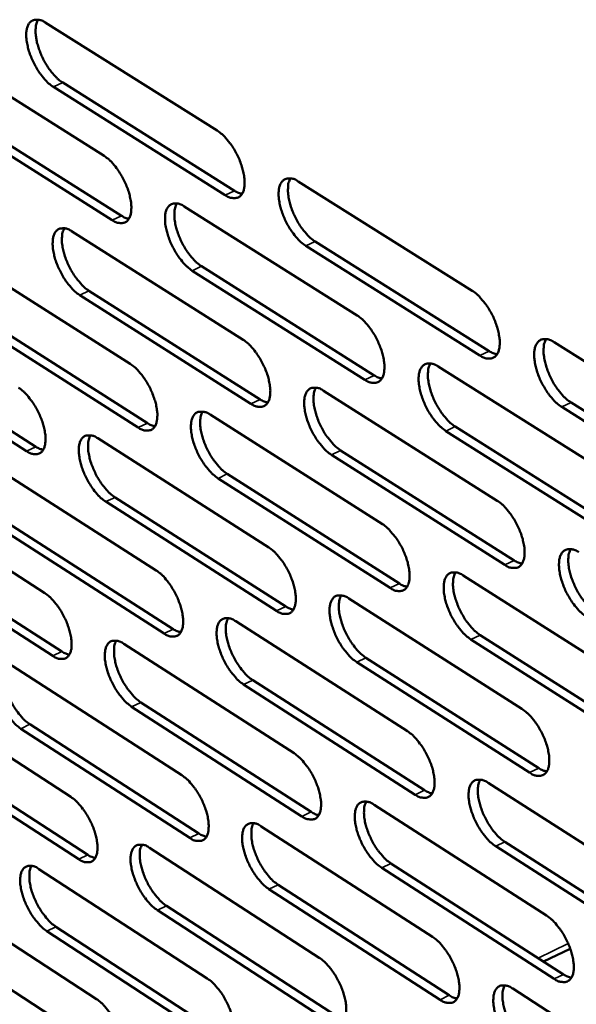
# Model space of a CAD drawing. Units: millimetres. Extents: x 65 to 5840, y 100 to 4100.
# Drawn here: x 3778 to 3835, y 3188 to 3288 of the extents above; entities that cross this region are included whole.
import ezdxf

# ---------------------------------------------------------------- set-up
doc = ezdxf.new("R2010")
doc.units = ezdxf.units.MM
doc.header["$LTSCALE"] = 20
doc.layers.add('Visible (ISO)', color=7, linetype='Continuous', lineweight=50)
doc.layers.add('Visible Narrow (ISO)', color=7, linetype='Continuous', lineweight=35)

msp = doc.modelspace()

# ---------------------------------------------------------------- linework, layer by layer
at = {"layer": 'Visible (ISO)'}
for p, q in [((3780.52, 3288.17), (3798.09, 3277.13)), ((3769.1, 3285.54), (3786.53, 3274.54)), ((3798.9, 3270.53), (3781.35, 3281.59)), ((3782.3, 3282.03), (3799.85, 3270.98)), ((3770.89, 3279.43), (3788.3, 3268.43)), ((3787.35, 3267.98), (3769.94, 3279)), ((3806.34, 3271.94), (3824.14, 3260.76)), ((3794.72, 3269.38), (3812.37, 3258.24)), ((3783.21, 3266.84), (3800.73, 3255.75)), ((3824.93, 3254.14), (3807.15, 3265.34)), ((3808.1, 3265.78), (3825.88, 3254.59)), ((3771.82, 3264.33), (3789.2, 3253.28)), ((3796.48, 3263.26), (3814.12, 3252.11)), ((3813.17, 3251.66), (3795.53, 3262.81)), ((3801.53, 3249.2), (3784.04, 3260.31)), ((3784.98, 3260.75), (3802.48, 3249.65)), ((3773.6, 3258.28), (3790.96, 3247.22)), ((3790.01, 3246.77), (3772.66, 3257.84)), ((3778.61, 3244.37), (3761.39, 3255.39)), ((3762.33, 3255.82), (3779.55, 3244.81)), ((3832.5, 3255.5), (3850.53, 3244.17)), ((3820.66, 3253.01), (3838.55, 3241.73)), ((3808.95, 3250.54), (3826.69, 3239.3)), ((3851.29, 3237.53), (3833.28, 3248.88)), ((3834.23, 3249.33), (3852.24, 3237.99)), ((3797.36, 3248.1), (3814.96, 3236.91)), ((3822.4, 3246.87), (3840.27, 3235.58)), ((3839.32, 3235.12), (3821.45, 3246.42)), ((3785.88, 3245.68), (3803.34, 3234.53)), ((3827.47, 3232.74), (3809.75, 3243.99)), ((3810.69, 3244.44), (3828.42, 3233.19)), ((3774.52, 3243.28), (3791.84, 3232.18)), ((3799.11, 3242.03), (3816.69, 3230.83)), ((3763.28, 3240.91), (3780.46, 3229.86)), ((3815.75, 3230.38), (3798.17, 3241.58)), ((3804.14, 3228.04), (3786.7, 3239.2)), ((3787.64, 3239.64), (3805.08, 3228.49)), ((3792.65, 3225.72), (3775.35, 3236.84)), ((3776.28, 3237.28), (3793.59, 3226.17)), ((3765.04, 3234.94), (3782.21, 3223.88)), ((3781.28, 3223.43), (3764.11, 3234.5)), ((3823.22, 3231.65), (3841.05, 3220.32)), ((3811.54, 3229.3), (3829.22, 3218.02)), ((3799.98, 3226.97), (3817.52, 3215.74)), ((3788.53, 3224.67), (3805.94, 3213.48)), ((3841.81, 3213.76), (3824, 3225.11)), ((3824.95, 3225.57), (3842.76, 3214.22)), ((3830, 3211.5), (3812.33, 3222.8)), ((3813.27, 3223.25), (3830.94, 3211.95)), ((3777.2, 3222.39), (3794.47, 3211.24)), ((3801.72, 3220.95), (3819.25, 3209.7)), ((3765.98, 3220.13), (3783.12, 3209.03)), ((3818.31, 3209.25), (3800.78, 3220.51)), ((3790.28, 3218.68), (3807.67, 3207.48)), ((3806.73, 3207.03), (3789.34, 3218.24)), ((3795.27, 3204.83), (3778.02, 3215.99)), ((3778.95, 3216.44), (3796.21, 3205.28)), ((3783.93, 3202.66), (3766.81, 3213.77)), ((3767.74, 3214.21), (3784.86, 3203.1)), ((3825.76, 3210.46), (3843.53, 3199.07)), ((3814.11, 3208.22), (3831.74, 3196.89)), ((3802.58, 3206.01), (3820.07, 3194.72)), ((3791.16, 3203.82), (3808.51, 3192.58)), ((3844.29, 3192.57), (3826.54, 3203.97)), ((3827.48, 3204.42), (3845.23, 3193.03)), ((3779.86, 3201.65), (3797.07, 3190.46)), ((3832.51, 3190.42), (3814.9, 3201.77)), ((3815.83, 3202.22), (3833.45, 3190.87)), ((3820.85, 3188.29), (3803.37, 3199.59)), ((3804.31, 3200.04), (3821.78, 3188.74)), ((3768.67, 3199.51), (3785.75, 3188.36)), ((3792.9, 3197.88), (3810.23, 3186.63)), ((3809.3, 3186.18), (3791.97, 3197.44)), ((3781.6, 3195.75), (3798.8, 3184.55)), ((3797.87, 3184.1), (3780.67, 3195.3)), ((3770.42, 3193.64), (3787.48, 3182.48)), ((3831.42, 3192.18), (3834.15, 3193.5)), ((3828.28, 3189.42), (3845.99, 3177.99))]:
    msp.add_line(p, q, dxfattribs=at)
at = {"layer": 'Visible (ISO)', "flags": 128}
for points in [[(3781.35, 3281.59, -0.022802), (3780.85, 3281.96, -0.04192), (3780.61, 3282.2, -0.007609), (3780.08, 3282.84, -0.021802), (3779.9, 3283.08, -0.01732), (3779.58, 3283.6, -0.018099), (3779.3, 3284.13, -0.018294), (3779.06, 3284.67, -0.017354), (3778.85, 3285.25, -0.022328), (3778.72, 3285.75, -0.01933), (3778.61, 3286.34, -0.031653), (3778.57, 3286.77, -0.026549), (3778.59, 3287.29, -0.050902), (3778.66, 3287.65, -0.04932), (3778.81, 3288, -0.079527), (3778.99, 3288.24, -0.083897), (3779.23, 3288.4, -0.082004), (3779.42, 3288.45, -0.039798), (3779.82, 3288.46, -0.084085), (3780.16, 3288.38, -0.069638), (3780.52, 3288.17)], [(3779.78, 3288.47, 0.032997), (3779.61, 3288.09, 0.059722), (3779.56, 3287.87, 0.014635), (3779.52, 3287.33, 0.030972), (3779.53, 3287.08, 0.018874), (3779.59, 3286.58, 0.021894), (3779.67, 3286.15, 0.016056), (3779.82, 3285.63, 0.017444), (3779.99, 3285.16, 0.015461), (3780.2, 3284.66, 0.015629), (3780.44, 3284.18, 0.016678), (3780.7, 3283.74, 0.015686), (3781.01, 3283.29, 0.020199), (3781.16, 3283.11, 0.006421), (3781.65, 3282.55, 0.038898), (3781.86, 3282.35, 0.020977), (3782.3, 3282.03)], [(3798.09, 3277.13, -0.022862), (3798.59, 3276.75, -0.04198), (3798.84, 3276.51, -0.007647), (3799.38, 3275.86, -0.021867), (3799.55, 3275.63, -0.017442), (3799.88, 3275.1, -0.018199), (3800.16, 3274.57, -0.018456), (3800.4, 3274.03, -0.017492), (3800.61, 3273.44, -0.022565), (3800.74, 3272.94, -0.01954), (3800.85, 3272.35, -0.032027), (3800.88, 3271.91, -0.02696), (3800.86, 3271.4, -0.051426), (3800.79, 3271.04, -0.050047), (3800.64, 3270.69, -0.079687), (3800.45, 3270.45, -0.083887), (3800.21, 3270.29, -0.081034), (3800.02, 3270.24, -0.039247), (3799.61, 3270.24, -0.083196), (3799.27, 3270.32, -0.068783), (3798.9, 3270.53)], [(3786.53, 3274.54, -0.022769), (3787.03, 3274.17, -0.041852), (3787.27, 3273.93, -0.007594), (3787.81, 3273.28, -0.021775), (3787.98, 3273.05, -0.017346), (3788.31, 3272.52, -0.018106), (3788.59, 3272, -0.018355), (3788.83, 3271.46, -0.017394), (3789.04, 3270.87, -0.022451), (3789.17, 3270.37, -0.019425), (3789.28, 3269.79, -0.031904), (3789.31, 3269.36, -0.026807), (3789.29, 3268.85, -0.051365), (3789.22, 3268.49, -0.049984), (3789.07, 3268.14, -0.079942), (3788.89, 3267.9, -0.084276), (3788.65, 3267.74, -0.081468), (3788.46, 3267.69, -0.039401), (3788.06, 3267.69, -0.083358), (3787.72, 3267.77, -0.069029), (3787.35, 3267.98)], [(3807.15, 3265.34, -0.022828), (3806.64, 3265.72, -0.041894), (3806.4, 3265.96, -0.007617), (3805.86, 3266.61, -0.021837), (3805.68, 3266.84, -0.017459), (3805.35, 3267.37, -0.018201), (3805.07, 3267.9, -0.018488), (3804.83, 3268.44, -0.017511), (3804.63, 3269.03, -0.022612), (3804.49, 3269.53, -0.019574), (3804.39, 3270.12, -0.032087), (3804.35, 3270.56, -0.027011), (3804.38, 3271.07, -0.051467), (3804.45, 3271.43, -0.050052), (3804.6, 3271.78, -0.079604), (3804.79, 3272.02, -0.083685), (3805.03, 3272.18, -0.080877), (3805.22, 3272.23, -0.039162), (3805.63, 3272.24, -0.083143), (3805.98, 3272.16, -0.068695), (3806.34, 3271.94)], [(3805.56, 3272.25, 0.035257), (3805.38, 3271.81, 0.063679), (3805.33, 3271.55, 0.016785), (3805.31, 3270.92, 0.032757), (3805.33, 3270.6, 0.019794), (3805.43, 3270.01, 0.022935), (3805.57, 3269.5, 0.017628), (3805.77, 3268.91, 0.018658), (3806.01, 3268.37, 0.018285), (3806.29, 3267.83, 0.01756), (3806.62, 3267.3, 0.021928), (3806.8, 3267.06, 0.007687), (3807.34, 3266.41, 0.042059), (3807.59, 3266.17, 0.022931), (3808.1, 3265.78)], [(3799.85, 3270.98, 0.028486), (3800.05, 3270.86, 0.028486), (3800.25, 3270.77, 0.024636), (3800.44, 3270.71, 0.024636), (3800.63, 3270.67)], [(3795.53, 3262.81, -0.022735), (3795.03, 3263.19, -0.041766), (3794.79, 3263.43, -0.007564), (3794.25, 3264.07, -0.021745), (3794.08, 3264.31, -0.017363), (3793.75, 3264.84, -0.018109), (3793.47, 3265.36, -0.018388), (3793.23, 3265.9, -0.017413), (3793.03, 3266.49, -0.022498), (3792.89, 3266.98, -0.019458), (3792.78, 3267.57, -0.031963), (3792.75, 3268, -0.026858), (3792.77, 3268.51, -0.051407), (3792.84, 3268.87, -0.04999), (3792.99, 3269.22, -0.079859), (3793.18, 3269.46, -0.084074), (3793.42, 3269.62, -0.081311), (3793.61, 3269.67, -0.039317), (3794.01, 3269.67, -0.083306), (3794.36, 3269.59, -0.068942), (3794.72, 3269.38)], [(3793.95, 3269.68, 0.035054), (3793.77, 3269.24, 0.063419), (3793.72, 3268.98, 0.016632), (3793.71, 3268.36, 0.032563), (3793.73, 3268.04, 0.019654), (3793.83, 3267.45, 0.022787), (3793.96, 3266.95, 0.017518), (3794.17, 3266.36, 0.01854), (3794.41, 3265.82, 0.018185), (3794.69, 3265.29, 0.017454), (3795.02, 3264.76, 0.021827), (3795.19, 3264.53, 0.007627), (3795.73, 3263.88, 0.041915), (3795.98, 3263.64, 0.022828), (3796.48, 3263.26)], [(3788.3, 3268.43, 0.028189), (3788.49, 3268.31, 0.028189), (3788.69, 3268.22, 0.024382), (3788.87, 3268.16, 0.024382), (3789.06, 3268.12)], [(3784.04, 3260.31, -0.022643), (3783.54, 3260.69, -0.04164), (3783.3, 3260.93, -0.007512), (3782.76, 3261.57, -0.021654), (3782.59, 3261.8, -0.017268), (3782.27, 3262.33, -0.018017), (3781.99, 3262.85, -0.018288), (3781.75, 3263.38, -0.017317), (3781.54, 3263.97, -0.022385), (3781.41, 3264.46, -0.019343), (3781.3, 3265.05, -0.03184), (3781.27, 3265.47, -0.026706), (3781.29, 3265.98, -0.051346), (3781.36, 3266.34, -0.049926), (3781.5, 3266.69, -0.080112), (3781.69, 3266.92, -0.084463), (3781.93, 3267.08, -0.081745), (3782.11, 3267.13, -0.039471), (3782.51, 3267.14, -0.083467), (3782.85, 3267.06, -0.069188), (3783.21, 3266.84)], [(3782.46, 3267.15, 0.034851), (3782.28, 3266.71, 0.063156), (3782.24, 3266.45, 0.016479), (3782.22, 3265.83, 0.03237), (3782.24, 3265.51, 0.019516), (3782.35, 3264.93, 0.02264), (3782.48, 3264.43, 0.01741), (3782.69, 3263.84, 0.018422), (3782.92, 3263.31, 0.018085), (3783.2, 3262.78, 0.017349), (3783.53, 3262.25, 0.021727), (3783.7, 3262.02, 0.007567), (3784.24, 3261.37, 0.041772), (3784.48, 3261.13, 0.022726), (3784.98, 3260.75)], [(3824.14, 3260.76, -0.022887), (3824.65, 3260.38, -0.041953), (3824.89, 3260.13, -0.007655), (3825.44, 3259.48, -0.021902), (3825.62, 3259.24, -0.017582), (3825.95, 3258.71, -0.018302), (3826.23, 3258.18, -0.018654), (3826.47, 3257.64, -0.017651), (3826.68, 3257.04, -0.022855), (3826.81, 3256.54, -0.01979), (3826.92, 3255.95, -0.032468), (3826.95, 3255.51, -0.027432), (3826.92, 3255, -0.051993), (3826.84, 3254.64, -0.050781), (3826.69, 3254.29, -0.079741), (3826.5, 3254.05, -0.08365), (3826.25, 3253.89, -0.079899), (3826.06, 3253.84, -0.038612), (3825.64, 3253.84, -0.082265), (3825.3, 3253.92, -0.067846), (3824.93, 3254.14)], [(3812.37, 3258.24, -0.022795), (3812.88, 3257.86, -0.041826), (3813.12, 3257.62, -0.007602), (3813.66, 3256.97, -0.02181), (3813.84, 3256.73, -0.017485), (3814.17, 3256.21, -0.018208), (3814.45, 3255.68, -0.018551), (3814.69, 3255.13, -0.017552), (3814.9, 3254.55, -0.022739), (3815.03, 3254.04, -0.019671), (3815.14, 3253.45, -0.032342), (3815.17, 3253.02, -0.027276), (3815.14, 3252.51, -0.051934), (3815.07, 3252.15, -0.050721), (3814.92, 3251.81, -0.080004), (3814.73, 3251.57, -0.084044), (3814.48, 3251.41, -0.080332), (3814.29, 3251.36, -0.038767), (3813.88, 3251.36, -0.082426), (3813.54, 3251.44, -0.068091), (3813.17, 3251.66)], [(3800.73, 3255.75, -0.022702), (3801.23, 3255.37, -0.041699), (3801.47, 3255.13, -0.007549), (3802.01, 3254.49, -0.021718), (3802.18, 3254.25, -0.01739), (3802.51, 3253.72, -0.018116), (3802.79, 3253.2, -0.01845), (3803.03, 3252.66, -0.017453), (3803.24, 3252.07, -0.022624), (3803.37, 3251.57, -0.019554), (3803.47, 3250.99, -0.032217), (3803.51, 3250.56, -0.027121), (3803.48, 3250.05, -0.051874), (3803.41, 3249.69, -0.05066), (3803.26, 3249.35, -0.080264), (3803.08, 3249.11, -0.084436), (3802.83, 3248.95, -0.080764), (3802.64, 3248.91, -0.038921), (3802.24, 3248.9, -0.082585), (3801.9, 3248.99, -0.068335), (3801.53, 3249.2)], [(3833.28, 3248.88, -0.022852), (3832.77, 3249.26, -0.041867), (3832.52, 3249.51, -0.007625), (3831.97, 3250.16, -0.021872), (3831.8, 3250.4, -0.017599), (3831.47, 3250.93, -0.018304), (3831.18, 3251.46, -0.018687), (3830.94, 3252, -0.017671), (3830.73, 3252.6, -0.022903), (3830.6, 3253.1, -0.019824), (3830.5, 3253.69, -0.032529), (3830.47, 3254.13, -0.027484), (3830.49, 3254.64, -0.052035), (3830.57, 3255.01, -0.050785), (3830.72, 3255.35, -0.079655), (3830.92, 3255.6, -0.083447), (3831.17, 3255.76, -0.079743), (3831.36, 3255.8, -0.038527), (3831.78, 3255.81, -0.082212), (3832.13, 3255.72, -0.067759), (3832.5, 3255.5)], [(3831.69, 3255.82, 0.03548), (3831.5, 3255.38, 0.063927), (3831.45, 3255.12, 0.016939), (3831.42, 3254.49, 0.032983), (3831.45, 3254.17, 0.019977), (3831.55, 3253.57, 0.023125), (3831.68, 3253.07, 0.017753), (3831.89, 3252.47, 0.018805), (3832.13, 3251.93, 0.018364), (3832.41, 3251.39, 0.017671), (3832.74, 3250.86, 0.021936), (3832.92, 3250.62, 0.007674), (3833.47, 3249.96, 0.041982), (3833.72, 3249.72, 0.022925), (3834.23, 3249.33)], [(3825.88, 3254.59, 0.029332), (3826.08, 3254.47, 0.029332), (3826.29, 3254.38, 0.025302), (3826.48, 3254.31, 0.025302), (3826.68, 3254.27)], [(3789.2, 3253.28, -0.022611), (3789.69, 3252.91, -0.041573), (3789.94, 3252.67, -0.007497), (3790.47, 3252.02, -0.021627), (3790.64, 3251.79, -0.017295), (3790.97, 3251.27, -0.018024), (3791.25, 3250.74, -0.018349), (3791.48, 3250.21, -0.017356), (3791.69, 3249.62, -0.022509), (3791.83, 3249.13, -0.019438), (3791.93, 3248.55, -0.032092), (3791.97, 3248.12, -0.026966), (3791.94, 3247.61, -0.051812), (3791.87, 3247.26, -0.050597), (3791.73, 3246.92, -0.080521), (3791.54, 3246.68, -0.084828), (3791.3, 3246.52, -0.081197), (3791.11, 3246.48, -0.039074), (3790.71, 3246.48, -0.082744), (3790.37, 3246.56, -0.068577), (3790.01, 3246.77)], [(3821.45, 3246.42, -0.02276), (3820.95, 3246.8, -0.04174), (3820.7, 3247.05, -0.007572), (3820.16, 3247.69, -0.02178), (3819.98, 3247.93, -0.017502), (3819.65, 3248.46, -0.01821), (3819.37, 3248.99, -0.018584), (3819.13, 3249.53, -0.017571), (3818.93, 3250.12, -0.022787), (3818.79, 3250.62, -0.019705), (3818.69, 3251.21, -0.032403), (3818.66, 3251.64, -0.027328), (3818.68, 3252.16, -0.051976), (3818.76, 3252.52, -0.050726), (3818.91, 3252.86, -0.079919), (3819.1, 3253.1, -0.083841), (3819.34, 3253.26, -0.080176), (3819.54, 3253.31, -0.038683), (3819.95, 3253.31, -0.082373), (3820.29, 3253.23, -0.068004), (3820.66, 3253.01)], [(3819.86, 3253.32, 0.035278), (3819.68, 3252.88, 0.063671), (3819.63, 3252.62, 0.016787), (3819.61, 3252, 0.03279), (3819.63, 3251.68, 0.019836), (3819.74, 3251.09, 0.022976), (3819.87, 3250.59, 0.017642), (3820.08, 3249.99, 0.018685), (3820.31, 3249.45, 0.018263), (3820.6, 3248.92, 0.017564), (3820.93, 3248.39, 0.021836), (3821.1, 3248.15, 0.007614), (3821.65, 3247.5, 0.04184), (3821.89, 3247.25, 0.022823), (3822.4, 3246.87)], [(3814.12, 3252.11, 0.029031), (3814.32, 3251.99, 0.029031), (3814.53, 3251.9, 0.025045), (3814.72, 3251.84, 0.025045), (3814.91, 3251.79)], [(3777.79, 3250.84, -0.02252), (3778.28, 3250.47, -0.041448), (3778.52, 3250.23, -0.007445), (3779.05, 3249.59, -0.021537), (3779.22, 3249.36, -0.017201), (3779.55, 3248.84, -0.017933), (3779.82, 3248.31, -0.01825), (3780.06, 3247.78, -0.01726), (3780.27, 3247.2, -0.022396), (3780.4, 3246.71, -0.019323), (3780.51, 3246.13, -0.031967), (3780.54, 3245.71, -0.026812), (3780.52, 3245.2, -0.051749), (3780.45, 3244.85, -0.050532), (3780.31, 3244.51, -0.080775), (3780.13, 3244.27, -0.085219), (3779.89, 3244.12, -0.08163), (3779.7, 3244.07, -0.039225), (3779.3, 3244.07, -0.082902), (3778.97, 3244.15, -0.068819), (3778.61, 3244.37)], [(3809.75, 3243.99, -0.022668), (3809.25, 3244.37, -0.041614), (3809, 3244.61, -0.00752), (3808.46, 3245.26, -0.021688), (3808.29, 3245.49, -0.017406), (3807.96, 3246.02, -0.018118), (3807.68, 3246.54, -0.018482), (3807.45, 3247.08, -0.017473), (3807.24, 3247.67, -0.022671), (3807.1, 3248.17, -0.019588), (3807, 3248.75, -0.032277), (3806.97, 3249.18, -0.027172), (3806.99, 3249.69, -0.051916), (3807.06, 3250.05, -0.050665), (3807.21, 3250.39, -0.08018), (3807.4, 3250.63, -0.084234), (3807.64, 3250.79, -0.080608), (3807.84, 3250.84, -0.038837), (3808.24, 3250.84, -0.082534), (3808.59, 3250.76, -0.068249), (3808.95, 3250.54)], [(3808.16, 3250.85, 0.035076), (3807.99, 3250.41, 0.063413), (3807.94, 3250.15, 0.016634), (3807.92, 3249.53, 0.032597), (3807.94, 3249.22, 0.019696), (3808.05, 3248.63, 0.022828), (3808.18, 3248.13, 0.017532), (3808.39, 3247.54, 0.018566), (3808.62, 3247, 0.018162), (3808.9, 3246.47, 0.017458), (3809.23, 3245.94, 0.021736), (3809.41, 3245.71, 0.007555), (3809.95, 3245.06, 0.041698), (3810.19, 3244.82, 0.022721), (3810.69, 3244.44)], [(3802.48, 3249.65, 0.02873), (3802.67, 3249.53, 0.02873), (3802.88, 3249.44, 0.024789), (3803.07, 3249.38, 0.024789), (3803.26, 3249.34)], [(3798.17, 3241.58, -0.022577), (3797.67, 3241.96, -0.041488), (3797.43, 3242.2, -0.007468), (3796.89, 3242.84, -0.021598), (3796.72, 3243.07, -0.017311), (3796.39, 3243.6, -0.018026), (3796.11, 3244.12, -0.018381), (3795.88, 3244.66, -0.017376), (3795.67, 3245.24, -0.022556), (3795.53, 3245.74, -0.019472), (3795.43, 3246.32, -0.032151), (3795.4, 3246.75, -0.027017), (3795.42, 3247.26, -0.051854), (3795.49, 3247.61, -0.050602), (3795.64, 3247.95, -0.080438), (3795.82, 3248.19, -0.084626), (3796.06, 3248.35, -0.081041), (3796.25, 3248.39, -0.038991), (3796.66, 3248.39, -0.082693), (3797, 3248.31, -0.068492), (3797.36, 3248.1)], [(3796.58, 3248.41, 0.034874), (3796.41, 3247.97, 0.063152), (3796.36, 3247.71, 0.016482), (3796.35, 3247.09, 0.032404), (3796.37, 3246.78, 0.019558), (3796.47, 3246.19, 0.02268), (3796.61, 3245.7, 0.017424), (3796.82, 3245.11, 0.018449), (3797.05, 3244.58, 0.018063), (3797.33, 3244.05, 0.017354), (3797.66, 3243.53, 0.021637), (3797.83, 3243.29, 0.007496), (3798.37, 3242.65, 0.041558), (3798.61, 3242.41, 0.022621), (3799.11, 3242.03)], [(3790.96, 3247.22, 0.02843), (3791.15, 3247.1, 0.02843), (3791.35, 3247.01, 0.024533), (3791.53, 3246.95, 0.024533), (3791.72, 3246.91)], [(3786.7, 3239.2, -0.022486), (3786.2, 3239.57, -0.041364), (3785.96, 3239.81, -0.007416), (3785.43, 3240.45, -0.021508), (3785.26, 3240.68, -0.017217), (3784.93, 3241.21, -0.017936), (3784.66, 3241.73, -0.018281), (3784.42, 3242.26, -0.017279), (3784.22, 3242.84, -0.022442), (3784.08, 3243.33, -0.019357), (3783.98, 3243.91, -0.032026), (3783.94, 3244.34, -0.026863), (3783.96, 3244.84, -0.051792), (3784.03, 3245.2, -0.050538), (3784.18, 3245.54, -0.080693), (3784.36, 3245.77, -0.085017), (3784.6, 3245.93, -0.081474), (3784.79, 3245.97, -0.039143), (3785.19, 3245.97, -0.082852), (3785.52, 3245.89, -0.068734), (3785.88, 3245.68)], [(3785.12, 3245.99, 0.034672), (3784.95, 3245.55, 0.062889), (3784.9, 3245.29, 0.01633), (3784.89, 3244.68, 0.032211), (3784.91, 3244.37, 0.019421), (3785.02, 3243.78, 0.022534), (3785.15, 3243.29, 0.017316), (3785.36, 3242.71, 0.018332), (3785.6, 3242.18, 0.017964), (3785.87, 3241.65, 0.01725), (3786.2, 3241.13, 0.021538), (3786.37, 3240.9, 0.007438), (3786.9, 3240.26, 0.041417), (3787.14, 3240.02, 0.02252), (3787.64, 3239.64)], [(3779.55, 3244.81, 0.028129), (3779.74, 3244.7, 0.028129), (3779.94, 3244.61, 0.024278), (3780.12, 3244.55, 0.024278), (3780.31, 3244.5)], [(3826.69, 3239.3, -0.022727), (3827.2, 3238.92, -0.041673), (3827.44, 3238.68, -0.007557), (3827.99, 3238.03, -0.021752), (3828.16, 3237.79, -0.017529), (3828.49, 3237.26, -0.018217), (3828.77, 3236.73, -0.018647), (3829.01, 3236.19, -0.017612), (3829.22, 3235.6, -0.022915), (3829.35, 3235.1, -0.019804), (3829.46, 3234.51, -0.032661), (3829.49, 3234.08, -0.027599), (3829.46, 3233.57, -0.052447), (3829.39, 3233.21, -0.0514), (3829.23, 3232.87, -0.080309), (3829.04, 3232.63, -0.084182), (3828.79, 3232.48, -0.07962), (3828.6, 3232.43, -0.03829), (3828.19, 3232.43, -0.081662), (3827.84, 3232.52, -0.067402), (3827.47, 3232.74)], [(3814.96, 3236.91, -0.022635), (3815.46, 3236.53, -0.041547), (3815.7, 3236.28, -0.007504), (3816.24, 3235.64, -0.021661), (3816.42, 3235.4, -0.017433), (3816.75, 3234.87, -0.018125), (3817.03, 3234.35, -0.018544), (3817.26, 3233.81, -0.017513), (3817.47, 3233.22, -0.022798), (3817.6, 3232.73, -0.019685), (3817.71, 3232.14, -0.032534), (3817.74, 3231.71, -0.02744), (3817.72, 3231.2, -0.052387), (3817.64, 3230.85, -0.051341), (3817.49, 3230.51, -0.080575), (3817.3, 3230.27, -0.084578), (3817.06, 3230.12, -0.080051), (3816.86, 3230.07, -0.038443), (3816.46, 3230.07, -0.08182), (3816.11, 3230.16, -0.067643), (3815.75, 3230.38)], [(3803.34, 3234.53, -0.022544), (3803.84, 3234.15, -0.041422), (3804.08, 3233.91, -0.007453), (3804.62, 3233.27, -0.021571), (3804.79, 3233.04, -0.017338), (3805.12, 3232.51, -0.018033), (3805.4, 3231.99, -0.018443), (3805.63, 3231.45, -0.017415), (3805.84, 3230.87, -0.022682), (3805.97, 3230.37, -0.019567), (3806.08, 3229.79, -0.032407), (3806.11, 3229.37, -0.027283), (3806.09, 3228.86, -0.052325), (3806.01, 3228.51, -0.051279), (3805.87, 3228.17, -0.080838), (3805.68, 3227.93, -0.084973), (3805.44, 3227.78, -0.080482), (3805.25, 3227.73, -0.038595), (3804.84, 3227.74, -0.081976), (3804.5, 3227.82, -0.067883), (3804.14, 3228.04)], [(3835.8, 3227.45, -0.022692), (3835.29, 3227.84, -0.041587), (3835.04, 3228.08, -0.007527), (3834.5, 3228.73, -0.021722), (3834.32, 3228.97, -0.017546), (3833.99, 3229.5, -0.01822), (3833.71, 3230.03, -0.01868), (3833.47, 3230.57, -0.017632), (3833.26, 3231.16, -0.022963), (3833.13, 3231.66, -0.019839), (3833.03, 3232.25, -0.032723), (3833, 3232.68, -0.027651), (3833.02, 3233.19, -0.052489), (3833.1, 3233.55, -0.051404), (3833.25, 3233.89, -0.080222), (3833.45, 3234.13, -0.083979), (3833.7, 3234.29, -0.079465), (3833.89, 3234.33, -0.038206), (3834.31, 3234.33, -0.08161), (3834.65, 3234.25, -0.067317), (3835.02, 3234.03)], [(3834.2, 3234.35, 0.035297), (3834.02, 3233.91, 0.06366), (3833.97, 3233.65, 0.016786), (3833.95, 3233.02, 0.032821), (3833.97, 3232.71, 0.019877), (3834.08, 3232.12, 0.023015), (3834.21, 3231.62, 0.017655), (3834.42, 3231.03, 0.01871), (3834.66, 3230.49, 0.018239), (3834.94, 3229.95, 0.017567), (3835.27, 3229.42, 0.021742), (3835.44, 3229.19, 0.007541), (3835.99, 3228.53, 0.041621), (3836.24, 3228.29, 0.022715), (3836.74, 3227.91)], [(3828.42, 3233.19, 0.029574), (3828.62, 3233.07, 0.029574), (3828.84, 3232.97, 0.025451), (3829.03, 3232.91, 0.025451), (3829.23, 3232.87)], [(3791.84, 3232.18, -0.022454), (3792.34, 3231.81, -0.041298), (3792.58, 3231.57, -0.007401), (3793.11, 3230.93, -0.021481), (3793.28, 3230.69, -0.017243), (3793.61, 3230.17, -0.017942), (3793.89, 3229.65, -0.018342), (3794.12, 3229.12, -0.017319), (3794.33, 3228.54, -0.022567), (3794.46, 3228.05, -0.019451), (3794.57, 3227.47, -0.03228), (3794.6, 3227.04, -0.027127), (3794.58, 3226.54, -0.052261), (3794.51, 3226.19, -0.051216), (3794.36, 3225.85, -0.081097), (3794.18, 3225.62, -0.085367), (3793.94, 3225.47, -0.080913), (3793.75, 3225.42, -0.038746), (3793.35, 3225.42, -0.082132), (3793.01, 3225.51, -0.068123), (3792.65, 3225.72)], [(3824, 3225.11, -0.022601), (3823.5, 3225.5, -0.041462), (3823.26, 3225.74, -0.007475), (3822.71, 3226.39, -0.021631), (3822.54, 3226.62, -0.017449), (3822.21, 3227.15, -0.018127), (3821.93, 3227.68, -0.018577), (3821.7, 3228.22, -0.017533), (3821.49, 3228.8, -0.022845), (3821.35, 3229.3, -0.019719), (3821.25, 3229.89, -0.032594), (3821.22, 3230.31, -0.027493), (3821.24, 3230.82, -0.052429), (3821.32, 3231.18, -0.051345), (3821.47, 3231.52, -0.080489), (3821.66, 3231.76, -0.084375), (3821.91, 3231.91, -0.079896), (3822.1, 3231.96, -0.03836), (3822.51, 3231.96, -0.081769), (3822.85, 3231.87, -0.067558), (3823.22, 3231.65)], [(3822.42, 3231.97, 0.035096), (3822.24, 3231.53, 0.063404), (3822.19, 3231.27, 0.016635), (3822.17, 3230.65, 0.032628), (3822.19, 3230.34, 0.019737), (3822.3, 3229.75, 0.022866), (3822.43, 3229.25, 0.017545), (3822.64, 3228.67, 0.018592), (3822.87, 3228.13, 0.018139), (3823.16, 3227.6, 0.017462), (3823.48, 3227.07, 0.021644), (3823.66, 3226.84, 0.007483), (3824.2, 3226.19, 0.041481), (3824.44, 3225.95, 0.022614), (3824.95, 3225.57)], [(3816.69, 3230.83, 0.02927), (3816.89, 3230.71, 0.02927), (3817.1, 3230.61, 0.025192), (3817.29, 3230.55, 0.025192), (3817.49, 3230.51)], [(3780.46, 3229.86, -0.022365), (3780.95, 3229.48, -0.041174), (3781.19, 3229.24, -0.00735), (3781.72, 3228.61, -0.021392), (3781.89, 3228.38, -0.01715), (3782.22, 3227.86, -0.017852), (3782.49, 3227.34, -0.018243), (3782.73, 3226.81, -0.017223), (3782.93, 3226.23, -0.022453), (3783.07, 3225.74, -0.019336), (3783.17, 3225.16, -0.032154), (3783.21, 3224.74, -0.026971), (3783.19, 3224.24, -0.052196), (3783.12, 3223.89, -0.051151), (3782.97, 3223.56, -0.081354), (3782.79, 3223.33, -0.08576), (3782.55, 3223.18, -0.081345), (3782.37, 3223.13, -0.038895), (3781.97, 3223.13, -0.082287), (3781.63, 3223.22, -0.068361), (3781.28, 3223.43)], [(3812.33, 3222.8, -0.022511), (3811.83, 3223.18, -0.041337), (3811.59, 3223.42, -0.007424), (3811.05, 3224.07, -0.021541), (3810.88, 3224.3, -0.017354), (3810.55, 3224.82, -0.018035), (3810.27, 3225.35, -0.018475), (3810.04, 3225.89, -0.017435), (3809.83, 3226.47, -0.022729), (3809.7, 3226.96, -0.019601), (3809.59, 3227.55, -0.032467), (3809.56, 3227.97, -0.027335), (3809.58, 3228.48, -0.052367), (3809.66, 3228.83, -0.051284), (3809.81, 3229.17, -0.080753), (3809.99, 3229.41, -0.08477), (3810.24, 3229.56, -0.080327), (3810.43, 3229.61, -0.038512), (3810.83, 3229.6, -0.081926), (3811.18, 3229.52, -0.067799), (3811.54, 3229.3)], [(3810.75, 3229.62, 0.034895), (3810.57, 3229.18, 0.063145), (3810.53, 3228.92, 0.016484), (3810.51, 3228.31, 0.032436), (3810.53, 3227.99, 0.019599), (3810.64, 3227.41, 0.022719), (3810.77, 3226.92, 0.017437), (3810.98, 3226.33, 0.018474), (3811.21, 3225.8, 0.018039), (3811.49, 3225.27, 0.017357), (3811.82, 3224.75, 0.021546), (3811.99, 3224.52, 0.007426), (3812.53, 3223.87, 0.041342), (3812.77, 3223.63, 0.022514), (3813.27, 3223.25)], [(3805.08, 3228.49, 0.028966), (3805.28, 3228.37, 0.028966), (3805.49, 3228.27, 0.024934), (3805.68, 3228.21, 0.024934), (3805.87, 3228.17)], [(3800.78, 3220.51, -0.022421), (3800.28, 3220.89, -0.041214), (3800.04, 3221.13, -0.007373), (3799.51, 3221.77, -0.021452), (3799.34, 3222, -0.01726), (3799.01, 3222.52, -0.017945), (3798.73, 3223.05, -0.018374), (3798.5, 3223.58, -0.017338), (3798.29, 3224.16, -0.022613), (3798.16, 3224.65, -0.019485), (3798.05, 3225.23, -0.03234), (3798.02, 3225.65, -0.027178), (3798.04, 3226.16, -0.052304), (3798.11, 3226.51, -0.051221), (3798.26, 3226.85, -0.081014), (3798.45, 3227.08, -0.085164), (3798.69, 3227.23, -0.080759), (3798.87, 3227.28, -0.038664), (3799.28, 3227.28, -0.082082), (3799.62, 3227.19, -0.068039), (3799.98, 3226.97)], [(3799.2, 3227.29, 0.034694), (3799.03, 3226.85, 0.062884), (3798.98, 3226.6, 0.016332), (3798.97, 3225.98, 0.032244), (3798.99, 3225.67, 0.019462), (3799.1, 3225.09, 0.022573), (3799.23, 3224.6, 0.017329), (3799.44, 3224.02, 0.018358), (3799.67, 3223.49, 0.017941), (3799.95, 3222.97, 0.017254), (3800.28, 3222.45, 0.021448), (3800.45, 3222.22, 0.007368), (3800.98, 3221.57, 0.041204), (3801.22, 3221.33, 0.022415), (3801.72, 3220.95)], [(3793.59, 3226.17, 0.028662), (3793.78, 3226.05, 0.028662), (3793.99, 3225.96, 0.024677), (3794.17, 3225.9, 0.024677), (3794.36, 3225.86)], [(3789.34, 3218.24, -0.022331), (3788.85, 3218.62, -0.04109), (3788.61, 3218.85, -0.007322), (3788.08, 3219.5, -0.021363), (3787.91, 3219.73, -0.017166), (3787.58, 3220.25, -0.017855), (3787.31, 3220.77, -0.018275), (3787.08, 3221.29, -0.017242), (3786.87, 3221.87, -0.022499), (3786.74, 3222.36, -0.019369), (3786.63, 3222.94, -0.032213), (3786.6, 3223.36, -0.027023), (3786.62, 3223.86, -0.05224), (3786.69, 3224.21, -0.051157), (3786.83, 3224.54, -0.081271), (3787.01, 3224.78, -0.085558), (3787.25, 3224.93, -0.08119), (3787.44, 3224.97, -0.038814), (3787.84, 3224.97, -0.082238), (3788.17, 3224.89, -0.068278), (3788.53, 3224.67)], [(3787.76, 3224.98, 0.034492), (3787.6, 3224.55, 0.062621), (3787.55, 3224.3, 0.01618), (3787.54, 3223.68, 0.032052), (3787.57, 3223.38, 0.019326), (3787.67, 3222.8, 0.022428), (3787.81, 3222.31, 0.017223), (3788.01, 3221.73, 0.018242), (3788.25, 3221.21, 0.017844), (3788.52, 3220.69, 0.017151), (3788.85, 3220.17, 0.021352), (3789.02, 3219.94, 0.007312), (3789.55, 3219.3, 0.041066), (3789.79, 3219.06, 0.022317), (3790.28, 3218.68)], [(3782.21, 3223.88, 0.028358), (3782.41, 3223.76, 0.028358), (3782.61, 3223.67, 0.02442), (3782.79, 3223.61, 0.02442), (3782.98, 3223.57)], [(3778.02, 3215.99, -0.022243), (3777.53, 3216.37, -0.040968), (3777.29, 3216.61, -0.007272), (3776.76, 3217.24, -0.021275), (3776.6, 3217.47, -0.017074), (3776.27, 3217.99, -0.017766), (3776, 3218.51, -0.018176), (3775.77, 3219.03, -0.017147), (3775.56, 3219.61, -0.022386), (3775.43, 3220.09, -0.019255), (3775.32, 3220.67, -0.032087), (3775.29, 3221.09, -0.026868), (3775.31, 3221.58, -0.052174), (3775.37, 3221.93, -0.051091), (3775.52, 3222.27, -0.081526), (3775.7, 3222.5, -0.08595), (3775.93, 3222.65, -0.081622), (3776.12, 3222.69, -0.038963), (3776.51, 3222.69, -0.082392), (3776.85, 3222.61, -0.068515), (3777.2, 3222.39)], [(3776.44, 3222.7, 0.03429), (3776.28, 3222.27, 0.062355), (3776.24, 3222.02, 0.016029), (3776.23, 3221.41, 0.03186), (3776.26, 3221.1, 0.019192), (3776.36, 3220.53, 0.022284), (3776.5, 3220.04, 0.017118), (3776.7, 3219.47, 0.018128), (3776.94, 3218.94, 0.017748), (3777.21, 3218.43, 0.01705), (3777.53, 3217.91, 0.021256), (3777.7, 3217.69, 0.007256), (3778.23, 3217.05, 0.040929), (3778.46, 3216.81, 0.022219), (3778.95, 3216.44)], [(3829.22, 3218.02, -0.022569), (3829.73, 3217.63, -0.041395), (3829.98, 3217.39, -0.00746), (3830.52, 3216.74, -0.021604), (3830.69, 3216.5, -0.017476), (3831.02, 3215.98, -0.018134), (3831.3, 3215.45, -0.01864), (3831.54, 3214.91, -0.017573), (3831.75, 3214.32, -0.022973), (3831.88, 3213.83, -0.019818), (3831.98, 3213.24, -0.032855), (3832.01, 3212.81, -0.027767), (3831.98, 3212.31, -0.052903), (3831.91, 3211.95, -0.052026), (3831.76, 3211.61, -0.080873), (3831.56, 3211.38, -0.084702), (3831.32, 3211.23, -0.079329), (3831.12, 3211.18, -0.037967), (3830.71, 3211.19, -0.081061), (3830.37, 3211.28, -0.066955), (3830, 3211.5)], [(3817.52, 3215.74, -0.022478), (3818.02, 3215.35, -0.041271), (3818.27, 3215.11, -0.007409), (3818.8, 3214.46, -0.021514), (3818.98, 3214.23, -0.017381), (3819.3, 3213.71, -0.018042), (3819.58, 3213.18, -0.018537), (3819.82, 3212.64, -0.017475), (3820.03, 3212.06, -0.022856), (3820.16, 3211.57, -0.019699), (3820.26, 3210.99, -0.032726), (3820.29, 3210.56, -0.027606), (3820.27, 3210.06, -0.052841), (3820.19, 3209.7, -0.051966), (3820.04, 3209.37, -0.081142), (3819.85, 3209.14, -0.0851), (3819.61, 3208.99, -0.079758), (3819.42, 3208.94, -0.038118), (3819.01, 3208.95, -0.081216), (3818.67, 3209.03, -0.067193), (3818.31, 3209.25)], [(3805.94, 3213.48, -0.022389), (3806.43, 3213.1, -0.041148), (3806.68, 3212.86, -0.007358), (3807.21, 3212.21, -0.021425), (3807.38, 3211.98, -0.017286), (3807.71, 3211.46, -0.017951), (3807.99, 3210.94, -0.018436), (3808.22, 3210.4, -0.017377), (3808.43, 3209.82, -0.022739), (3808.56, 3209.33, -0.019581), (3808.66, 3208.75, -0.032597), (3808.7, 3208.33, -0.027447), (3808.67, 3207.83, -0.052777), (3808.6, 3207.48, -0.051904), (3808.45, 3207.14, -0.081408), (3808.26, 3206.91, -0.085498), (3808.02, 3206.76, -0.080188), (3807.84, 3206.72, -0.038268), (3807.43, 3206.73, -0.081369), (3807.09, 3206.81, -0.06743), (3806.73, 3207.03)], [(3830.94, 3211.95, 0.029808), (3831.15, 3211.83, 0.029808), (3831.37, 3211.73, 0.025592), (3831.56, 3211.67, 0.025592), (3831.76, 3211.63)], [(3794.47, 3211.24, -0.0223), (3794.96, 3210.86, -0.041025), (3795.2, 3210.63, -0.007308), (3795.73, 3209.98, -0.021336), (3795.9, 3209.75, -0.017192), (3796.23, 3209.23, -0.017861), (3796.51, 3208.71, -0.018336), (3796.74, 3208.18, -0.017281), (3796.95, 3207.61, -0.022624), (3797.08, 3207.12, -0.019464), (3797.18, 3206.54, -0.032469), (3797.21, 3206.12, -0.027289), (3797.19, 3205.62, -0.052712), (3797.12, 3205.28, -0.051841), (3796.98, 3204.94, -0.08167), (3796.79, 3204.71, -0.085894), (3796.55, 3204.57, -0.080618), (3796.37, 3204.52, -0.038417), (3795.97, 3204.53, -0.081522), (3795.63, 3204.61, -0.067665), (3795.27, 3204.83)], [(3826.54, 3203.97, -0.022444), (3826.04, 3204.35, -0.041187), (3825.79, 3204.59, -0.00738), (3825.25, 3205.24, -0.021484), (3825.08, 3205.48, -0.017397), (3824.75, 3206, -0.018044), (3824.47, 3206.53, -0.01857), (3824.24, 3207.06, -0.017494), (3824.03, 3207.65, -0.022904), (3823.9, 3208.14, -0.019733), (3823.79, 3208.72, -0.032787), (3823.76, 3209.15, -0.027659), (3823.79, 3209.65, -0.052884), (3823.86, 3210, -0.05197), (3824.01, 3210.34, -0.081055), (3824.2, 3210.57, -0.084896), (3824.45, 3210.72, -0.079604), (3824.64, 3210.77, -0.038036), (3825.05, 3210.76, -0.081166), (3825.39, 3210.68, -0.06711), (3825.76, 3210.46)], [(3824.95, 3210.78, 0.034914), (3824.77, 3210.34, 0.063135), (3824.73, 3210.09, 0.016483), (3824.71, 3209.47, 0.032466), (3824.73, 3209.16, 0.019638), (3824.84, 3208.58, 0.022757), (3824.97, 3208.09, 0.017449), (3825.18, 3207.5, 0.018498), (3825.42, 3206.97, 0.018015), (3825.69, 3206.45, 0.017359), (3826.02, 3205.92, 0.021454), (3826.19, 3205.69, 0.007355), (3826.73, 3205.05, 0.041127), (3826.98, 3204.8, 0.022408), (3827.48, 3204.42)], [(3819.25, 3209.7, 0.029501), (3819.45, 3209.58, 0.029501), (3819.66, 3209.49, 0.025332), (3819.85, 3209.42, 0.025332), (3820.05, 3209.38)], [(3783.12, 3209.03, -0.022211), (3783.61, 3208.65, -0.040903), (3783.84, 3208.42, -0.007258), (3784.37, 3207.78, -0.021249), (3784.54, 3207.55, -0.0171), (3784.86, 3207.03, -0.017772), (3785.14, 3206.51, -0.018236), (3785.37, 3205.99, -0.017185), (3785.58, 3205.41, -0.022509), (3785.71, 3204.93, -0.019349), (3785.82, 3204.35, -0.032341), (3785.85, 3203.94, -0.027131), (3785.83, 3203.44, -0.052646), (3785.76, 3203.09, -0.051776), (3785.62, 3202.76, -0.08193), (3785.43, 3202.54, -0.08629), (3785.2, 3202.39, -0.081047), (3785.01, 3202.35, -0.038565), (3784.62, 3202.35, -0.081674), (3784.28, 3202.44, -0.0679), (3783.93, 3202.66)], [(3814.9, 3201.77, -0.022355), (3814.4, 3202.15, -0.041064), (3814.16, 3202.39, -0.00733), (3813.62, 3203.04, -0.021396), (3813.45, 3203.27, -0.017302), (3813.12, 3203.79, -0.017953), (3812.84, 3204.32, -0.018468), (3812.61, 3204.85, -0.017396), (3812.4, 3205.43, -0.022787), (3812.27, 3205.92, -0.019615), (3812.17, 3206.5, -0.032658), (3812.13, 3206.92, -0.0275), (3812.16, 3207.42, -0.052821), (3812.23, 3207.77, -0.051909), (3812.38, 3208.11, -0.081322), (3812.57, 3208.34, -0.085294), (3812.81, 3208.49, -0.080034), (3813, 3208.53, -0.038187), (3813.41, 3208.53, -0.08132), (3813.75, 3208.44, -0.067347), (3814.11, 3208.22)], [(3813.31, 3208.55, 0.034713), (3813.14, 3208.11, 0.062876), (3813.09, 3207.86, 0.016333), (3813.08, 3207.24, 0.032274), (3813.11, 3206.93, 0.019501), (3813.21, 3206.35, 0.02261), (3813.34, 3205.86, 0.017341), (3813.55, 3205.29, 0.018382), (3813.79, 3204.76, 0.017918), (3814.06, 3204.23, 0.017256), (3814.39, 3203.71, 0.021357), (3814.56, 3203.48, 0.007299), (3815.09, 3202.84, 0.04099), (3815.34, 3202.6, 0.02231), (3815.83, 3202.22)], [(3807.67, 3207.48, 0.029194), (3807.87, 3207.36, 0.029194), (3808.08, 3207.27, 0.025072), (3808.27, 3207.2, 0.025072), (3808.46, 3207.16)], [(3803.37, 3199.59, -0.022266), (3802.88, 3199.97, -0.040942), (3802.64, 3200.21, -0.00728), (3802.1, 3200.86, -0.021307), (3801.93, 3201.09, -0.017209), (3801.61, 3201.61, -0.017863), (3801.33, 3202.13, -0.018367), (3801.1, 3202.66, -0.0173), (3800.89, 3203.23, -0.022671), (3800.76, 3203.72, -0.019498), (3800.66, 3204.3, -0.032529), (3800.62, 3204.72, -0.027341), (3800.65, 3205.22, -0.052756), (3800.72, 3205.57, -0.051846), (3800.86, 3205.9, -0.081586), (3801.05, 3206.13, -0.085691), (3801.29, 3206.28, -0.080464), (3801.48, 3206.32, -0.038337), (3801.88, 3206.32, -0.081474), (3802.22, 3206.23, -0.067583), (3802.58, 3206.01)], [(3801.79, 3206.33, 0.034512), (3801.62, 3205.9, 0.062614), (3801.58, 3205.64, 0.016182), (3801.57, 3205.03, 0.032083), (3801.59, 3204.73, 0.019365), (3801.7, 3204.15, 0.022465), (3801.83, 3203.66, 0.017235), (3802.04, 3203.09, 0.018266), (3802.27, 3202.56, 0.017821), (3802.55, 3202.04, 0.017154), (3802.87, 3201.53, 0.021262), (3803.04, 3201.3, 0.007243), (3803.57, 3200.66, 0.040854), (3803.81, 3200.42, 0.022213), (3804.31, 3200.04)], [(3796.21, 3205.28, 0.028887), (3796.4, 3205.16, 0.028887), (3796.61, 3205.07, 0.024813), (3796.8, 3205, 0.024813), (3796.99, 3204.96)], [(3791.97, 3197.44, -0.022178), (3791.47, 3197.82, -0.040821), (3791.24, 3198.05, -0.00723), (3790.71, 3198.7, -0.02122), (3790.54, 3198.92, -0.017116), (3790.21, 3199.44, -0.017774), (3789.94, 3199.96, -0.018268), (3789.71, 3200.49, -0.017204), (3789.5, 3201.06, -0.022556), (3789.37, 3201.54, -0.019382), (3789.26, 3202.12, -0.032401), (3789.23, 3202.54, -0.027183), (3789.25, 3203.03, -0.05269), (3789.32, 3203.38, -0.051782), (3789.47, 3203.71, -0.081846), (3789.65, 3203.94, -0.086087), (3789.88, 3204.09, -0.080894), (3790.07, 3204.13, -0.038485), (3790.47, 3204.13, -0.081626), (3790.81, 3204.04, -0.067818), (3791.16, 3203.82)], [(3790.39, 3204.14, 0.034311), (3790.22, 3203.71, 0.062351), (3790.18, 3203.46, 0.016031), (3790.17, 3202.85, 0.031892), (3790.2, 3202.54, 0.01923), (3790.31, 3201.97, 0.022321), (3790.44, 3201.49, 0.01713), (3790.65, 3200.92, 0.018152), (3790.88, 3200.39, 0.017725), (3791.15, 3199.88, 0.017053), (3791.48, 3199.36, 0.021167), (3791.64, 3199.14, 0.007188), (3792.17, 3198.5, 0.040719), (3792.41, 3198.26, 0.022116), (3792.9, 3197.88)], [(3784.86, 3203.1, 0.02858), (3785.05, 3202.98, 0.02858), (3785.26, 3202.89, 0.024555), (3785.44, 3202.83, 0.024555), (3785.63, 3202.78)], [(3780.67, 3195.3, -0.022091), (3780.19, 3195.68, -0.0407), (3779.95, 3195.92, -0.007181), (3779.42, 3196.56, -0.021133), (3779.25, 3196.78, -0.017024), (3778.93, 3197.3, -0.017686), (3778.66, 3197.81, -0.018169), (3778.43, 3198.34, -0.01711), (3778.22, 3198.91, -0.022442), (3778.09, 3199.39, -0.019267), (3777.98, 3199.96, -0.032273), (3777.95, 3200.38, -0.027027), (3777.97, 3200.87, -0.052622), (3778.04, 3201.22, -0.051716), (3778.18, 3201.54, -0.082104), (3778.36, 3201.77, -0.086481), (3778.59, 3201.92, -0.081324), (3778.78, 3201.96, -0.038633), (3779.17, 3201.96, -0.081777), (3779.51, 3201.87, -0.068053), (3779.86, 3201.65)], [(3779.1, 3201.97, 0.03411), (3778.94, 3201.54, 0.062085), (3778.9, 3201.29, 0.01588), (3778.89, 3200.68, 0.031701), (3778.92, 3200.38, 0.019097), (3779.02, 3199.81, 0.022178), (3779.16, 3199.33, 0.017025), (3779.36, 3198.76, 0.018038), (3779.6, 3198.24, 0.01763), (3779.87, 3197.73, 0.016953), (3780.19, 3197.22, 0.021073), (3780.36, 3196.99, 0.007133), (3780.88, 3196.36, 0.040584), (3781.12, 3196.12, 0.02202), (3781.6, 3195.75)], [(3831.74, 3196.89, -0.022412), (3832.24, 3196.5, -0.041121), (3832.49, 3196.26, -0.007365), (3833.03, 3195.61, -0.021458), (3833.2, 3195.38, -0.017423), (3833.53, 3194.85, -0.018051), (3833.81, 3194.32, -0.018633), (3834.04, 3193.79, -0.017534), (3834.25, 3193.21, -0.023032), (3834.38, 3192.71, -0.019832), (3834.48, 3192.13, -0.033049), (3834.51, 3191.71, -0.027936), (3834.49, 3191.21, -0.053361), (3834.41, 3190.85, -0.052658), (3834.26, 3190.52, -0.081434), (3834.07, 3190.29, -0.085209), (3833.82, 3190.14, -0.079025), (3833.63, 3190.1, -0.037643), (3833.22, 3190.11, -0.080462), (3832.87, 3190.2, -0.066506), (3832.51, 3190.42)], [(3820.07, 3194.72, -0.022323), (3820.57, 3194.34, -0.040999), (3820.81, 3194.1, -0.007315), (3821.35, 3193.45, -0.021369), (3821.52, 3193.22, -0.017329), (3821.84, 3192.7, -0.01796), (3822.12, 3192.17, -0.01853), (3822.36, 3191.64, -0.017436), (3822.56, 3191.06, -0.022914), (3822.69, 3190.57, -0.019712), (3822.8, 3189.99, -0.032918), (3822.83, 3189.57, -0.027774), (3822.8, 3189.07, -0.053298), (3822.73, 3188.72, -0.052597), (3822.58, 3188.39, -0.081705), (3822.39, 3188.16, -0.08561), (3822.15, 3188.01, -0.079453), (3821.96, 3187.97, -0.037793), (3821.55, 3187.98, -0.080614), (3821.21, 3188.07, -0.06674), (3820.85, 3188.29)], [(3808.51, 3192.58, -0.022235), (3809.01, 3192.2, -0.040877), (3809.25, 3191.96, -0.007265), (3809.78, 3191.31, -0.021281), (3809.95, 3191.08, -0.017235), (3810.28, 3190.56, -0.01787), (3810.55, 3190.04, -0.018429), (3810.79, 3189.51, -0.017339), (3810.99, 3188.94, -0.022797), (3811.13, 3188.45, -0.019594), (3811.23, 3187.87, -0.032787), (3811.26, 3187.45, -0.027613), (3811.24, 3186.96, -0.053232), (3811.16, 3186.61, -0.052535), (3811.02, 3186.28, -0.081974), (3810.83, 3186.05, -0.086009), (3810.59, 3185.91, -0.079881), (3810.4, 3185.87, -0.037941), (3810, 3185.87, -0.080765), (3809.66, 3185.96, -0.066974), (3809.3, 3186.18)], [(3797.07, 3190.46, -0.022147), (3797.57, 3190.08, -0.040756), (3797.81, 3189.84, -0.007216), (3798.34, 3189.2, -0.021194), (3798.51, 3188.97, -0.017142), (3798.83, 3188.45, -0.017781), (3799.1, 3187.93, -0.018329), (3799.34, 3187.41, -0.017243), (3799.54, 3186.83, -0.02268), (3799.67, 3186.35, -0.019477), (3799.78, 3185.78, -0.032658), (3799.81, 3185.36, -0.027453), (3799.79, 3184.87, -0.053166), (3799.72, 3184.52, -0.052472), (3799.57, 3184.19, -0.082239), (3799.39, 3183.97, -0.086408), (3799.15, 3183.82, -0.080309), (3798.96, 3183.78, -0.038089), (3798.56, 3183.79, -0.080914), (3798.23, 3183.88, -0.067206), (3797.87, 3184.1)], [(3833.45, 3190.87, 0.030034), (3833.65, 3190.75, 0.030034), (3833.87, 3190.65, 0.025726), (3834.07, 3190.59, 0.025726), (3834.27, 3190.54)], [(3829.05, 3182.98, -0.02229), (3828.55, 3183.37, -0.040916), (3828.31, 3183.61, -0.007287), (3827.77, 3184.26, -0.021339), (3827.6, 3184.49, -0.017345), (3827.27, 3185.01, -0.017962), (3826.99, 3185.54, -0.018563), (3826.76, 3186.07, -0.017455), (3826.55, 3186.65, -0.022962), (3826.42, 3187.14, -0.019747), (3826.32, 3187.72, -0.032979), (3826.29, 3188.14, -0.027828), (3826.31, 3188.64, -0.053341), (3826.39, 3188.99, -0.052601), (3826.54, 3189.32, -0.081618), (3826.73, 3189.55, -0.085405), (3826.97, 3189.7, -0.0793), (3827.16, 3189.74, -0.037712), (3827.57, 3189.73, -0.080566), (3827.91, 3189.64, -0.066658), (3828.28, 3189.42)], [(3827.46, 3189.75, 0.03473), (3827.29, 3189.32, 0.062864), (3827.24, 3189.06, 0.016331), (3827.23, 3188.45, 0.032303), (3827.26, 3188.14, 0.019538), (3827.36, 3187.56, 0.022646), (3827.5, 3187.08, 0.017352), (3827.7, 3186.5, 0.018405), (3827.94, 3185.97, 0.017893), (3828.22, 3185.45, 0.017257), (3828.54, 3184.93, 0.021266), (3828.71, 3184.7, 0.007229), (3829.25, 3184.06, 0.040776), (3829.49, 3183.82, 0.022204), (3829.99, 3183.44)], [(3821.78, 3188.74, 0.029723), (3821.98, 3188.62, 0.029723), (3822.2, 3188.52, 0.025464), (3822.39, 3188.46, 0.025464), (3822.59, 3188.41)], [(3785.75, 3188.36, -0.02206), (3786.24, 3187.98, -0.040636), (3786.48, 3187.74, -0.007167), (3787.01, 3187.1, -0.021107), (3787.17, 3186.88, -0.01705), (3787.49, 3186.36, -0.017693), (3787.77, 3185.85, -0.01823), (3788, 3185.32, -0.017148), (3788.2, 3184.75, -0.022565), (3788.34, 3184.27, -0.019361), (3788.44, 3183.7, -0.032528), (3788.47, 3183.29, -0.027293), (3788.45, 3182.79, -0.053098), (3788.38, 3182.45, -0.052407), (3788.24, 3182.13, -0.082502), (3788.06, 3181.9, -0.086806), (3787.82, 3181.76, -0.080738), (3787.64, 3181.72, -0.038235), (3787.24, 3181.72, -0.081063), (3786.91, 3181.81, -0.067437), (3786.56, 3182.03)]]:
    msp.add_lwpolyline(points, format="xyb", dxfattribs=at)
at = {"layer": 'Visible Narrow (ISO)'}
for p, q in [((3781.35, 3281.59), (3782.3, 3282.03)), ((3798.9, 3270.53), (3799.85, 3270.98)), ((3787.35, 3267.98), (3788.3, 3268.43)), ((3807.15, 3265.34), (3808.1, 3265.78)), ((3795.53, 3262.81), (3796.48, 3263.26)), ((3784.04, 3260.31), (3784.98, 3260.75)), ((3824.93, 3254.14), (3825.88, 3254.59)), ((3813.17, 3251.66), (3814.12, 3252.11)), ((3801.53, 3249.2), (3802.48, 3249.65)), ((3833.28, 3248.88), (3834.23, 3249.33)), ((3790.01, 3246.77), (3790.96, 3247.22)), ((3821.45, 3246.42), (3822.4, 3246.87)), ((3778.61, 3244.37), (3779.55, 3244.81)), ((3809.75, 3243.99), (3810.69, 3244.44)), ((3798.17, 3241.58), (3799.11, 3242.03)), ((3786.7, 3239.2), (3787.64, 3239.64)), ((3827.47, 3232.74), (3828.42, 3233.19)), ((3815.75, 3230.38), (3816.69, 3230.83)), ((3804.14, 3228.04), (3805.08, 3228.49)), ((3792.65, 3225.72), (3793.59, 3226.17)), ((3824, 3225.11), (3824.95, 3225.57)), ((3781.28, 3223.43), (3782.21, 3223.88)), ((3812.33, 3222.8), (3813.27, 3223.25)), ((3800.78, 3220.51), (3801.72, 3220.95)), ((3789.34, 3218.24), (3790.28, 3218.68)), ((3778.02, 3215.99), (3778.95, 3216.44)), ((3830, 3211.5), (3830.94, 3211.95)), ((3818.31, 3209.25), (3819.25, 3209.7)), ((3806.73, 3207.03), (3807.67, 3207.48)), ((3795.27, 3204.83), (3796.21, 3205.28)), ((3826.54, 3203.97), (3827.48, 3204.42)), ((3783.93, 3202.66), (3784.86, 3203.1)), ((3814.9, 3201.77), (3815.83, 3202.22)), ((3803.37, 3199.59), (3804.31, 3200.04)), ((3791.97, 3197.44), (3792.9, 3197.88)), ((3780.67, 3195.3), (3781.6, 3195.75)), ((3830.87, 3192.53), (3833.95, 3194.02)), ((3832.51, 3190.42), (3833.45, 3190.87)), ((3820.85, 3188.29), (3821.78, 3188.74)), ((3822.45, 3188.44), (3822.66, 3188.54))]:
    msp.add_line(p, q, dxfattribs=at)

doc.saveas('drawing.dxf')
